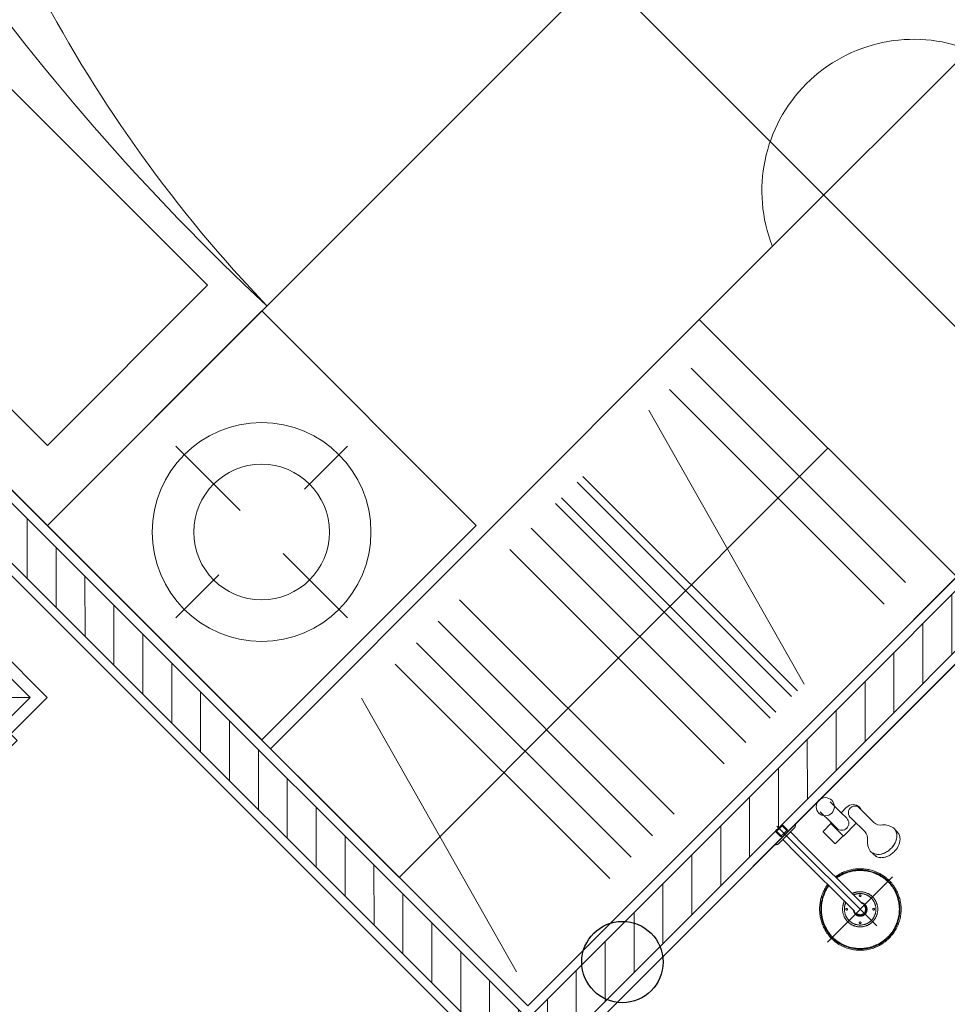
# Model space of a CAD drawing. Units: inches. Extents: x -568516 to 78396, y -120298 to 86082.
# Drawn here: x -411864 to -410335, y 22855 to 24478 of the extents above; entities that cross this region are included whole.
import ezdxf

# ---------------------------------------------------------------- set-up
doc = ezdxf.new("R2010")
doc.units = ezdxf.units.IN
doc.header["$MEASUREMENT"] = 0
doc.linetypes.add('BORDER2', pattern=[0.875, 0.25, -0.125, 0.25, -0.125, 0, -0.125])
doc.layers.get('Defpoints').update_dxf_attribs({"color": 6, "lineweight": 0})
for name, color, linetype, lineweight in [('BLOCK B1-TYPICAL  3-22FL - FUR$0$Nqh-A-Door', 8, 'Continuous', 9), ('BLOCK B1-TYPICAL  3-22FL - FUR$0$Nqh-A-Flor-Accs', 8, 'Continuous', 5), ('BLOCK B1-TYPICAL  3-22FL - FUR$0$Nqh-A-Furn', 8, 'Continuous', 9), ('BLOCK B1-TYPICAL  3-22FL - FUR$0$Nqh-A-Wall', 8, 'Continuous', 20), ('BLOCK B2-GRID$0$Nqh-A-Anno-Dims', 8, 'Continuous', 15), ('BLOCK B2-TYPICAL 3-22FL$0$Nqh-A-Wall', 8, 'Continuous', 35), ('BLOCK B2-TYPICAL 3-22FL$0$Nqh-A-Wall-Patt', 8, 'Continuous', 5), ('BLOCK B2-TYPICAL 3-22FL$0$Nqh-A-Wall-Patt-2', 8, 'Continuous', 9), ('LINE BAO CHAY CHINH', 1, 'FR_LINE', 35)]:
    doc.layers.add(name, color=color, linetype=linetype, lineweight=lineweight)
doc.layers.add('e-LINE SOCKET', color=8, linetype='BORDER2')
doc.styles.add('BLOCK B2-GRID$0$NQH-VNI AVO', font='VNI-Avo.TTF')
doc.styles.get("Standard").update_dxf_attribs({"font": 'arial.ttf'})
doc.linetypes.add('FR_LINE', pattern='A,12.7,-4.08,["FR",Standard,S=2.54,R=0,X=-1.54,Y=-1.27],-5.08', length=21.86)
doc.dimstyles.new('BLOCK B2-GRID$0$D100', dxfattribs={"dimscale": 100, "dimtxt": 2, "dimasz": 1, "dimexe": 1, "dimexo": 1, "dimgap": 0.3, "dimtad": 1, "dimdec": 0, "dimdsep": 46, "dimtxsty": 'BLOCK B2-GRID$0$NQH-VNI AVO', "dimblk": 'BLOCK B2-GRID$0$_ClosedBlank', "dimcen": 0.09, "dimclrd": 9, "dimclre": 9, "dimclrt": 2, "dimadec": 0, "dimazin": 0, "dimtfac": 1, "dimtdec": 0, "dimtix": 1, "dimtmove": 2, "dimatfit": 1, "dimldrblk": 'BLOCK B2-GRID$0$_ClosedBlank', "dimfxl": 1, "dimtolj": 1, "dimtzin": 0, "dimarcsym": 0})

# ---------------------------------------------------------------- blocks, each defined once
blk = doc.blocks.new('BLOCK B2-TYPICAL 3-22FL$0$B1-B1c')
at = {"layer": 'BLOCK B2-TYPICAL 3-22FL$0$Nqh-A-Wall-Patt'}
h = blk.add_hatch(dxfattribs=at)
h.set_pattern_fill('ANSI31', color=256, scale=15, style=0)
h.set_pattern_definition([(45, (21.213, -3373.84), (-33.67596, 33.67596), [])])
h.paths.add_polyline_path([(8573, 7966.5), (7102.8, 7966.5), (7102.8, 7796.5), (7802.6, 7796.5), (7872.6, 7796.5), (7888, 7796.5), (8573, 7796.5)], flags=17)
h.paths.add_polyline_path([(10973, 7966.5), (10103, 7966.5), (10103, 7796.5), (10803, 7796.5), (10803, 4546.5), (9002.6, 4546.5), (9002.6, 2746.5), (8902.3, 2746.5), (8902.3, 2676.5), (9172.6, 2676.5), (9172.6, 2746.5), (9091.4, 2746.5, -0.490817), (9072.6, 2761), (9072.6, 4476.5), (10803, 4476.5), (10803, 3476.5), (10873, 3476.5), (10873, 6696.5), (10973, 6696.5)], flags=17)
h.paths.add_polyline_path([(10873, 2846.5), (10803, 2846.5), (10803, 2746.5), (10002.6, 2746.5), (10002.6, 2676.5), (10102.6, 2676.5), (10172.6, 2676.5), (10873, 2676.5)], flags=16)
h.paths.add_polyline_path([(4873, 7796.5), (5572.8, 7796.5), (5572.8, 7966.5), (4703, 7966.5), (4703, 4679.1), (3981.5, 3958.1), (4101.7, 3837.8), (4740.7, 4476.5), (6602.6, 4476.5), (6602.6, 3676.5), (6672.6, 3676.5), (6672.6, 4546.5), (4873, 4546.5)])
h.paths.add_polyline_path([(3536.5, 3273), (4132.7, 2676.5), (6772.6, 2676.5), (6772.6, 2746.5), (6672.6, 2746.5), (6672.6, 2846.5), (6602.6, 2846.5), (6602.6, 2746.5), (4161.7, 2746.5), (3586.1, 3322.5), (3656.1, 3392.5), (3535.9, 3512.7), (2991.6, 2968.7), (3111.8, 2848.5)])
h.paths.add_polyline_path([(1393, 1130.7), (1272.8, 1250.9), (141.5, 120.2), (261.6, -0.1)])
h.paths.add_polyline_path([(3393.2, -3133.4), (3513.4, -3253.7), (3584.1, -3183), (3513.5, -3112.2), (3584.2, -3041.6), (3534.7, -2992)])
h.paths.add_polyline_path([(11903, -1473.5), (11903, -1303.5), (7872.6, -1303.5), (7872.6, 1576.5), (7972.3, 1576.5), (7972.3, 1646.5), (7102.6, 1646.5), (7102.6, 1576.5), (7802.6, 1576.5), (7802.6, -1303.5), (5224.2, -1303.5), (4263.2, -2263.9), (4312.7, -2313.4), (4383.4, -2242.7), (4454.1, -2313.5), (5294.6, -1473.5)])
blk = doc.blocks.new('BLOCK B2-TYPICAL 3-22FL$0$B1-B1B')
at = {"layer": 'BLOCK B2-TYPICAL 3-22FL$0$Nqh-A-Wall-Patt'}
h = blk.add_hatch(dxfattribs=at)
h.set_pattern_fill('ANSI31', color=256, scale=15, style=0)
h.set_pattern_definition([(45, (15, -10582.09), (-33.67596, 33.67596), [])])
h.paths.add_polyline_path([(4835, -185), (4835, -15), (3515, -15), (3515, -185), (4115, -185), (4185, -185)], flags=17)
h.paths.add_polyline_path([(6365, -15), (6365, -185), (7015.1, -185), (7015, -3435), (5215, -3435), (5215, -3605), (5285, -3605), (5285, -3505), (7015, -3505), (7015, -3635), (7185, -3635), (7185, -15)])
h.paths.add_polyline_path([(7185, -4311.2), (7185, -4265), (7015, -4265), (7015, -4381.6), (7493.8, -4860.7), (7119.2, -5235), (5285, -5235), (5285, -4435), (5215, -4435), (5215, -5235), (5164.6, -5235), (5164.6, -5305), (7148.2, -5305), (7543.3, -4910.2), (8123.8, -5491), (8244.1, -5370.8)])
h.paths.add_polyline_path([(9961.8, -7089.6), (9841.6, -7209.8), (10336.4, -7704.9), (7698.2, -10341.7), (7556.8, -10200.2), (7507.3, -10249.7), (7578, -10320.4), (7507.2, -10391.1), (7698.1, -10582.1), (10576.9, -7704.9)])
h.paths.add_polyline_path([(3015.4, -3505), (3015.4, -5235), (2915.4, -5235), (2915.4, -5305), (3135.5, -5305), (3135.5, -5235), (3085.4, -5235), (3085.4, -3435), (1285, -3435), (1285, -185), (1985, -185), (1985, -15), (1115, -15), (1115, -1285), (1215, -1285), (1215, -4505), (1285, -4505), (1285, -3505)])
h.paths.add_polyline_path([(1915.4, -5305), (1915.4, -5405), (1985.4, -5405), (1985.4, -5305), (2085.4, -5305), (2085.4, -5235), (1285, -5235), (1285, -5135), (1215, -5135), (1215, -5305)], flags=17)
h.paths.add_polyline_path([(4185, -9285), (4115, -9285), (185, -9285), (185, -9455), (6571.7, -9455), (6637.8, -9521.1), (6708.5, -9450.4), (6779.2, -9521.1), (6828.7, -9471.7), (6642.2, -9285)])
at = {"layer": 'BLOCK B2-TYPICAL 3-22FL$0$Nqh-A-Wall', "flags": 128}
blk.add_lwpolyline([(3085.4, -3435), (1285, -3435), (1285, -185), (1985, -185), (1985, -15), (1115, -15), (1115, -1285), (1215, -1285), (1215, -4505), (1285, -4505), (1285, -3505), (3015.4, -3505), (3015.4, -5235), (2915.4, -5235), (2915.4, -5305), (3135.5, -5305), (3135.5, -5235), (3085.4, -5235)], close=True, dxfattribs=at)
at = {"layer": 'BLOCK B2-TYPICAL 3-22FL$0$Nqh-A-Wall-Patt-2', "flags": 128}
blk.add_lwpolyline([(3100.4, -3420), (1300, -3420), (1300, -200), (2000, -200), (2000, 0), (1100, 0), (1100, -1300), (1200, -1300), (1200, -4520), (1300, -4520), (1300, -3520), (3000.4, -3520), (3000.4, -5220), (2900.4, -5220), (2900.4, -5320), (3150.5, -5320), (3150.5, -5220), (3100.4, -5220)], close=True, dxfattribs=at)
blk = doc.blocks.new('BLOCK B1-TYPICAL  3-22FL - FUR$0$voi sen')
at = {"linetype": 'Continuous'}
for p, q in [((-118.7, 133.6), (-131.8, 132.9)), ((-89.9, 117.1), (-56.2, 117.5)), ((-56.2, 117.5), (-59.1, 117.5)), ((-147.4, 106.6), (-147.3, 108.5)), ((-139.9, 106.6), (-139.8, 108.5)), ((-40.1, 90.5), (-40, 103.3)), ((-59.4, 95.8), (-89.9, 96.1)), ((-70.1, 65.8), (-70.1, 95.8)), ((-56.2, 95.8), (-70.1, 95.8)), ((-40.1, 90.5), (-53.2, 90.5)), ((-14.6, 90.5), (-40.1, 90.5)), ((-174.8, 75.7), (-174.8, -76.5)), ((-118.7, 79.6), (-131.8, 80.4)), ((-69.3, 65.8), (-70.1, 65.8)), ((-69.3, 48.5), (-69.3, 65.8)), ((-40.8, 65.8), (-69.3, 65.8)), ((-40.1, 67.3), (-53.1, 67.3)), ((-40.8, 48.5), (-40.8, 65.8)), ((-40.1, 65.8), (-40.8, 65.8)), ((-40.1, 65.8), (-40.1, 67.3)), ((-14.6, 67.3), (-40.1, 67.3)), ((-42.3, 47), (-67.8, 47)), ((-3.4, 0), (-3.4, 19.1)), ((-1.2, 22.9), (-0.8, 23.1)), ((-0.8, 23.1), (0, 23.3)), ((0, 0), (0, 23.3)), ((19.4, 0), (-213.4, 0)), ((-37.2, 9), (-170.3, 9)), ((-3.4, 9), (-37.2, 9)), ((-3.4, -19.1), (-3.4, 0)), ((0, 6.7), (0, 6.9)), ((0.2, 6.6), (0, 6.7)), ((0, -23.2), (0, 0)), ((0.4, 6.6), (0.2, 6.6)), ((2.6, 6.6), (0.4, 6.6)), ((2.6, 7.9), (13.5, 7.9)), ((2.6, 0), (2.6, 7.9)), ((15, 6.4), (2.6, 6.4)), ((2.6, -7.9), (2.6, 0)), ((13.5, 0), (13.5, 7.9)), ((15, 6.4), (13.5, 7.9)), ((13.5, -7.9), (13.5, 0)), ((15, 0), (15, 6.4)), ((15, -6.4), (15, 0)), ((-36.4, -9), (-170.3, -9)), ((-3.4, -9), (-36.4, -9)), ((0, -6.7), (0.2, -6.6)), ((0, -6.9), (0, -6.7)), ((0.2, -6.6), (0.4, -6.6)), ((0.4, -6.6), (2.6, -6.6)), ((15, -6.4), (2.6, -6.4)), ((13.5, -7.9), (2.6, -7.9)), ((13.5, -7.9), (15, -6.4)), ((-0.8, -23.1), (-1.2, -22.9)), ((0, -23.2), (-0.8, -23.1))]:
    blk.add_line(p, q, dxfattribs=at)
blk.add_circle((-14.6, 78.9), 15, dxfattribs=at)
for centre, radius, start, end in [((-124.7, 113.6), 20.9, 127.53, 142.09), ((-127.5, 117.1), 16.4, 105.05, 126.86), ((-117.2, 113.6), 20.8, 127.53, 142.09), ((-120, 117.1), 16.4, 105.05, 126.86), ((-123.5, 106.8), 27.3, 39.77, 79.89), ((-114.9, 107.6), 32.4, 150.05, 171.87), ((-121.6, 111.2), 24.8, 141.99, 149.43), ((-107.4, 107.6), 32.4, 150.05, 171.87), ((-114.1, 111.2), 24.7, 141.99, 149.43), ((-88.1, 135.2), 18.1, 217.21, 264.51), ((-55.1, 106.6), 11.6, 90.01, 110.7), ((-56.2, 106.6), 10.9, 270, 90), ((-55.1, 103.3), 15, 0.01, 90.01), ((-110.3, 107.1), 37, 172, 177.72), ((-107.3, 106.9), 40, 180.34, 190.91), ((-113.9, 106), 33.5, 191.41, 203.59), ((-102.8, 107.1), 37, 172, 177.72), ((-99.8, 106.9), 40, 180.34, 190.91), ((-106.4, 106), 33.5, 191.41, 203.59), ((-119.5, 103.5), 27.3, 203.62, 214.13), ((-123.7, 100.6), 22.2, 214.09, 228.12), ((-126.5, 97.6), 18, 228.12, 237.34), ((-112, 103.5), 27.3, 203.62, 214.13), ((-128.4, 94.8), 14.7, 238.11, 251.57), ((-116.2, 100.6), 22.2, 214.09, 228.12), ((-119, 97.6), 18, 228.12, 237.34), ((-120.9, 94.8), 14.7, 238.11, 251.57), ((-123.5, 106.6), 27.3, 280.12, 320.24), ((-88.1, 78.1), 18.1, 95.5, 142.8), ((-53.1, 78.9), 11.6, 90.01, 270), ((-113, 138.7), 61.1, 250.86, 252.13), ((-105.5, 138.7), 61.1, 250.86, 252.13), ((-67.8, 48.5), 1.43, 179.96, 270), ((-42.3, 48.5), 1.5, 270, 0.07)]:
    blk.add_arc(centre, radius, start, end, dxfattribs=at)
for points in [[(-242.3, 0), (-242.3, 18.1), (-224.2, 49.4), (-192.8, 67.5), (-174.8, 67.5)], [(-240.4, 0), (-240.4, 17.6), (-222.8, 48), (-192.3, 65.6), (-174.8, 65.6)], [(-174.8, 67.5), (-158.4, 67.1), (-129.5, 51.7), (-110.5, 25.1), (-107.8, 9)], [(-174.8, 65.6), (-158.9, 65.2), (-130.9, 50.4), (-112.3, 24.6), (-109.7, 9)], [(-239.3, 0), (-239.3, 17.3), (-222, 47.3), (-192, 64.6), (-174.8, 64.6)], [(-174.8, 64.6), (-159.2, 64.1), (-131.6, 49.6), (-113.4, 24.4), (-110.8, 9)], [(-203.8, 0), (-203.8, 7.8), (-196, 21.3), (-182.5, 29), (-174.8, 29)], [(-200.8, 0), (-200.8, 7), (-193.8, 19), (-181.7, 26), (-174.8, 26)], [(-192, 15.7), (-192, 16.1), (-191.6, 16.8), (-190.9, 17.2), (-190.5, 17.3)], [(-190.5, 17.3), (-190.1, 17.2), (-189.4, 16.8), (-189, 16.1), (-189, 15.7)], [(-174.8, 29), (-165.4, 28.9), (-150.2, 17.9), (-147.1, 9)], [(-174.8, 26), (-166.6, 25.9), (-153.3, 16.6), (-150.3, 9)], [(-160.5, 15.7), (-160.5, 16.1), (-160.1, 16.8), (-159.4, 17.2), (-159, 17.3)], [(-159, 17.3), (-158.6, 17.2), (-157.9, 16.8), (-157.5, 16.1), (-157.5, 15.7)], [(-3.4, 19.1), (-3.4, 19.3), (-3.3, 19.6)], [(-3.3, 19.6), (-3.1, 20.1), (-2.8, 20.6)], [(-2.8, 20.6), (-2.2, 21.9), (-1.2, 22.9)], [(-174.8, -67.5), (-192.8, -67.5), (-224.2, -49.4), (-242.3, -18.1), (-242.3, 0)], [(-174.8, -65.6), (-192.3, -65.6), (-222.8, -48), (-240.4, -17.6), (-240.4, 0)], [(-174.8, -64.6), (-192, -64.6), (-222, -47.3), (-239.3, -17.3), (-239.3, 0)], [(-174.8, -29), (-182.5, -29), (-196, -21.3), (-203.8, -7.8), (-203.8, 0)], [(-174.8, -26), (-181.7, -26), (-193.8, -19), (-200.8, -7), (-200.8, 0)], [(-190.5, 14.2), (-190.9, 14.3), (-191.6, 14.7), (-192, 15.4), (-192, 15.7)], [(-189, 15.7), (-189, 15.4), (-189.4, 14.7), (-190.1, 14.3), (-190.5, 14.2)], [(-186.4, 0), (-186.3, 3), (-183.2, 8.1), (-178.1, 11.2), (-175.1, 11.3)], [(-183.9, -7), (-186.3, -4), (-186.4, 0)], [(-185.6, 0), (-185.6, 3.3), (-181.8, 8.6), (-178.7, 9.7)], [(-183.6, -6.1), (-185.7, -3.4), (-185.6, 0)], [(-183.8, 0), (-183.8, 2.4), (-181.3, 6.6), (-177.2, 9), (-174.8, 9)], [(-174.8, -9), (-177.2, -9), (-181.3, -6.6), (-183.8, -2.4), (-183.8, 0)], [(-178.7, 9.7), (-176.7, 10.4), (-174.5, 10.4)], [(-175.1, 11.3), (-171.4, 11.3), (-168.3, 9.1)], [(-174.5, 10.4), (-174.1, 10.4), (-173.8, 10.4)], [(-173.8, 10.4), (-171.7, 10.1), (-169.9, 9.1)], [(-159, 14.2), (-159.4, 14.3), (-160.1, 14.7), (-160.5, 15.4), (-160.5, 15.7)], [(-157.5, 15.7), (-157.5, 15.4), (-157.9, 14.7), (-158.6, 14.3), (-159, 14.2)], [(-192, -15.7), (-192, -15.4), (-191.6, -14.7), (-190.9, -14.3), (-190.5, -14.2)], [(-190.5, -17.3), (-190.9, -17.2), (-191.6, -16.8), (-192, -16.1), (-192, -15.7)], [(-190.5, -14.2), (-190.1, -14.3), (-189.4, -14.7), (-189, -15.4), (-189, -15.7)], [(-189, -15.7), (-189, -16.1), (-189.4, -16.8), (-190.1, -17.2), (-190.5, -17.3)], [(-175.1, -11.3), (-177.7, -11.3), (-182.3, -9.1), (-183.9, -7)], [(-174.5, -10.5), (-177.2, -10.5), (-181.9, -8.2), (-183.6, -6.1)], [(-171.9, -10.8), (-173.5, -11.3), (-175.1, -11.3)], [(-147.1, -9), (-150.2, -17.9), (-165.4, -28.9), (-174.8, -29)], [(-150.3, -9), (-153.3, -16.6), (-166.6, -25.9), (-174.8, -26)], [(-110.8, -9), (-113.4, -24.3), (-131.7, -49.6), (-159.2, -64.1), (-174.8, -64.6)], [(-109.7, -9), (-112.4, -24.6), (-130.9, -50.3), (-158.9, -65.2), (-174.8, -65.6)], [(-107.8, -9), (-110.5, -25.1), (-129.5, -51.7), (-158.4, -67), (-174.8, -67.5)], [(-170.8, -9.5), (-172.6, -10.3), (-174.5, -10.5)], [(-168.3, -9), (-170, -10.3), (-171.9, -10.8)], [(-169.9, -9.1), (-170.3, -9.3), (-170.8, -9.5)], [(-160.5, -15.7), (-160.5, -15.4), (-160.1, -14.7), (-159.4, -14.3), (-159, -14.2)], [(-159, -17.3), (-159.4, -17.2), (-160.1, -16.8), (-160.5, -16.1), (-160.5, -15.7)], [(-159, -14.2), (-158.6, -14.3), (-157.9, -14.7), (-157.5, -15.4), (-157.5, -15.7)], [(-157.5, -15.7), (-157.5, -16.1), (-157.9, -16.8), (-158.6, -17.2), (-159, -17.3)], [(-3, -20.1), (-3.3, -19.6), (-3.4, -19.1)], [(-1.5, -22.6), (-2.4, -21.5), (-3, -20.1)], [(-1.2, -22.9), (-1.4, -22.8), (-1.5, -22.6)]]:
    blk.add_open_spline(points, degree=2, dxfattribs=at)
blk = doc.blocks.new('BLOCK B1-TYPICAL  3-22FL - FUR$0$giuong doi')
at = {"layer": 'BLOCK B1-TYPICAL  3-22FL - FUR$0$Nqh-A-Furn'}
for points in [[(-2100, -800), (-100, -800), (-100, 800), (-2100, 800)], [(-566.7, 146.7), (-566.7, 706.7), (-193.3, 706.7), (-193.3, 146.7)]]:
    blk.add_lwpolyline(points, close=True, dxfattribs=at)
for centre, radius, start, end in [((-2916.4, 849.7), 2304.9, 326.7546, 358.7639), ((-4527.5, 662.2), 3917.9, 338.0853, 2.0149)]:
    blk.add_arc(centre, radius, start, end, dxfattribs=at)
blk = doc.blocks.new('BLOCK B1-TYPICAL  3-22FL - FUR$0$TAB')
at = {"layer": 'BLOCK B1-TYPICAL  3-22FL - FUR$0$Nqh-A-Furn'}
for p, q in [((-7.9, 57.4), (-7.9, 207.4)), ((-107.9, 7.4), (-207.9, 7.4)), ((92.1, 7.4), (192.1, 7.4)), ((-7.9, -42.6), (-7.9, -192.6))]:
    blk.add_line(p, q, dxfattribs=at)
blk.add_lwpolyline([(-250, -250), (250, -250), (250, 250), (-250, 250)], close=True, dxfattribs=at)
for radius in [180.3, 111.8]:
    blk.add_circle((-7.9, 7.4), radius, dxfattribs=at)
blk = doc.blocks.new('BLOCK B1-TYPICAL  3-22FL - FUR$0$may giat')
at = {"layer": 'BLOCK B1-TYPICAL  3-22FL - FUR$0$Nqh-A-Furn'}
for p, q in [((-900, -700), (-900, -100)), ((-900, -100), (-100, -100)), ((-100, -700), (-100, -100)), ((-805.2, -139), (-809.2, -139)), ((-809.2, -139), (-809.2, -166)), ((-805.2, -139), (-805.2, -166)), ((-194.8, -139), (-190.8, -139)), ((-194.8, -139), (-194.8, -166)), ((-190.8, -139), (-190.8, -166)), ((-805.2, -166), (-809.2, -166)), ((-807.2, -164), (-807.2, -164)), ((-194.8, -166), (-190.8, -166)), ((-192.8, -164), (-192.8, -164)), ((-900, -200), (-100, -200)), ((-520, -200), (-520, -700)), ((-480, -200), (-480, -700)), ((-855, -245), (-880, -220)), ((-565, -245), (-540, -220)), ((-435, -245), (-460, -220)), ((-145, -245), (-120, -220)), ((-855, -655), (-880, -680)), ((-565, -655), (-540, -680)), ((-435, -655), (-460, -680)), ((-145, -655), (-120, -680)), ((-900, -700), (-100, -700)), ((-814.8, -715), (-814.8, -700)), ((-605.2, -715), (-605.2, -700)), ((-394.8, -715), (-394.8, -700)), ((-185.2, -715), (-185.2, -700)), ((-814.8, -715), (-605.2, -715)), ((-730.1, -715), (-185.2, -715)), ((-185.2, -715), (-394.8, -715))]:
    blk.add_line(p, q, dxfattribs=at)
for points in [[(-812.2, -124), (-812.2, -131), (-822.2, -131), (-822.2, -124)], [(-790.2, -124), (-790.2, -131), (-800.2, -131), (-800.2, -124)], [(-769.2, -124), (-769.2, -131), (-779.2, -131), (-779.2, -124)], [(-747.2, -124), (-747.2, -131), (-757.2, -131), (-757.2, -124)], [(-726.2, -124), (-726.2, -131), (-736.2, -131), (-736.2, -124)], [(-704.2, -124), (-704.2, -131), (-714.2, -131), (-714.2, -124)], [(-295.8, -124), (-295.8, -131), (-285.8, -131), (-285.8, -124)], [(-273.8, -124), (-273.8, -131), (-263.8, -131), (-263.8, -124)], [(-252.8, -124), (-252.8, -131), (-242.8, -131), (-242.8, -124)], [(-230.8, -124), (-230.8, -131), (-220.8, -131), (-220.8, -124)], [(-209.8, -124), (-209.8, -131), (-199.8, -131), (-199.8, -124)], [(-187.8, -124), (-187.8, -131), (-177.8, -131), (-177.8, -124)], [(-769.2, -143), (-769.2, -150), (-779.2, -150), (-779.2, -143)], [(-747.2, -143), (-747.2, -150), (-757.2, -150), (-757.2, -143)], [(-726.2, -143), (-726.2, -150), (-736.2, -150), (-736.2, -143)], [(-704.2, -143), (-704.2, -150), (-714.2, -150), (-714.2, -143)], [(-295.8, -143), (-295.8, -150), (-285.8, -150), (-285.8, -143)], [(-273.8, -143), (-273.8, -150), (-263.8, -150), (-263.8, -143)], [(-252.8, -143), (-252.8, -150), (-242.8, -150), (-242.8, -143)], [(-230.8, -143), (-230.8, -150), (-220.8, -150), (-220.8, -143)], [(-769.2, -163), (-769.2, -170), (-779.2, -170), (-779.2, -163)], [(-747.2, -163), (-747.2, -170), (-757.2, -170), (-757.2, -163)], [(-726.2, -163), (-726.2, -170), (-736.2, -170), (-736.2, -163)], [(-704.2, -163), (-704.2, -170), (-714.2, -170), (-714.2, -163)], [(-295.8, -163), (-295.8, -170), (-285.8, -170), (-285.8, -163)], [(-273.8, -163), (-273.8, -170), (-263.8, -170), (-263.8, -163)], [(-252.8, -163), (-252.8, -170), (-242.8, -170), (-242.8, -163)], [(-230.8, -163), (-230.8, -170), (-220.8, -170), (-220.8, -163)], [(-880, -680), (-880, -220), (-540, -220), (-540, -680)], [(-460, -220), (-460, -680), (-120, -680), (-120, -220)], [(-855, -655), (-855, -245), (-565, -245), (-565, -655)], [(-435, -245), (-435, -655), (-145, -655), (-145, -245)]]:
    blk.add_lwpolyline(points, close=True, dxfattribs=at)
for centre, radius in [((-807.2, -153), 16), ((-192.8, -153), 16), ((-710, -408.8), 86.2), ((-290, -408.8), 86.2), ((-710, -408.8), 76.2), ((-290, -408.8), 76.2)]:
    blk.add_circle(centre, radius, dxfattribs=at)
for centre, start, end in [((-807.2, -153), 100.4757, 259.5243), ((-807.2, -153), 280.4757, 79.5243), ((-192.8, -153), 100.4757, 259.5243), ((-192.8, -153), 280.4757, 79.5243)]:
    blk.add_arc(centre, 11, start, end, dxfattribs=at)
blk = doc.blocks.new('BLOCK B1-TYPICAL  3-22FL - FUR$0$Typical-A7')
at = {"layer": 'BLOCK B1-TYPICAL  3-22FL - FUR$0$Nqh-A-Flor-Accs'}
blk.add_lwpolyline([(1300, -4420), (1300, -3520), (2200, -3520), (2200, -4020), (1800, -4420)], close=True, dxfattribs=at)
at = {"layer": 'BLOCK B1-TYPICAL  3-22FL - FUR$0$Nqh-A-Furn'}
for p, q in [((1465.1, -2867), (1326.8, -3367)), ((1544, -2867), (1543.9, -3367)), ((1594, -2867), (1593.9, -3367)), ((1644, -2867), (1643.9, -3367)), ((1694, -2867), (1693.9, -3367)), ((1811.2, -2867), (1811.2, -3367)), ((1861.2, -2867), (1861.2, -3367)), ((1918.2, -2867), (1918.2, -3367)), ((1931.5, -2867), (1931.5, -3367)), ((1968.2, -2867), (1968.2, -3367)), ((1981.5, -2867), (1981.5, -3367)), ((2135.7, -2867), (1997.4, -3367)), ((2183.9, -2867), (2183.9, -3367)), ((2233.9, -2867), (2233.9, -3367))]:
    blk.add_line(p, q, dxfattribs=at)
for points in [[(2300, -2820), (2300, -3420), (1300, -3420), (1300, -2820)], [(3099.6, -3420), (2300, -3420), (2300, -2820), (3099.6, -2820)]]:
    blk.add_lwpolyline(points, close=True, dxfattribs=at)
blk.add_lwpolyline([(1300, -3120), (2300, -3120)], dxfattribs=at)
blk.add_arc((2699.8, -2920), 250, 23.5782, 156.4218, dxfattribs=at)
at = {"layer": 'BLOCK B1-TYPICAL  3-22FL - FUR$0$Nqh-A-Door', "rotation": 180}
blk.add_blockref('BLOCK B1-TYPICAL  3-22FL - FUR$0$giuong doi', (1200.3, -1500), dxfattribs=at)
at = {"layer": 'BLOCK B1-TYPICAL  3-22FL - FUR$0$Nqh-A-Flor-Accs', "xscale": -1.000000000000001, "rotation": 270}
blk.add_blockref('BLOCK B1-TYPICAL  3-22FL - FUR$0$voi sen', (1800, -3520), dxfattribs=at)
at = {"layer": 'BLOCK B1-TYPICAL  3-22FL - FUR$0$Nqh-A-Furn', "xscale": -1, "rotation": 359.9973235797003}
blk.add_blockref('BLOCK B1-TYPICAL  3-22FL - FUR$0$may giat', (199.7, -1800), dxfattribs=at)
at = {"layer": 'BLOCK B1-TYPICAL  3-22FL - FUR$0$Nqh-A-Furn', "linetype": 'Continuous', "extrusion": (0, 0, -1), "zscale": -1, "rotation": 180.005622805948}
blk.add_blockref('BLOCK B1-TYPICAL  3-22FL - FUR$0$TAB', (-1550.3, -2549.9), dxfattribs=at)
blk = doc.blocks.new('BLOCK B2-GRID$0$_ClosedBlank')
at = {"color": 0, "linetype": 'ByBlock', "lineweight": -2}
for p, q in [((-1, 0.167), (0, 0)), ((-1, 0.167), (-1, -0.167)), ((0, 0), (-1, -0.167))]:
    blk.add_line(p, q, dxfattribs=at)
blk = doc.blocks.new('*D419')
at = {"layer": 'BLOCK B2-GRID$0$Nqh-A-Anno-Dims', "color": 9, "lineweight": -2, "transparency": 16777216}
for p, q in [((-410784.4, 30949.1), (-411943.4, 32107.5)), ((-411943.3, 31966), (-421981.6, 21922.2)), ((-420964, 20763.8), (-422123, 21922.2))]:
    blk.add_line(p, q, dxfattribs=at)
at = {"layer": 'Defpoints', "color": 0, "transparency": 16777216}
for p in [(-410713.6, 30878.4), (-422052.3, 21851.5), (-420893.3, 20693.1)]:
    blk.add_point(p, dxfattribs=at)
at = {"layer": 'BLOCK B2-GRID$0$Nqh-A-Anno-Dims', "color": 9, "lineweight": -2, "transparency": 16777216, "xscale": 100, "yscale": 100, "zscale": 100}
for p, rotation in [((-411872.6, 32036.8), 45.01591490731224), ((-422052.3, 21851.5), 225.0159149073122)]:
    blk.add_blockref('BLOCK B2-GRID$0$_ClosedBlank', p, dxfattribs=dict(at, rotation=rotation))
at = {"layer": 'BLOCK B2-GRID$0$Nqh-A-Anno-Dims', "color": 2, "transparency": 16777216, "insert": (-417056.9, 27038.5), "char_height": 200, "attachment_point": 5, "rotation": 45.0159, "style": 'BLOCK B2-GRID$0$NQH-VNI AVO'}
blk.add_mtext('\\A1;14400', dxfattribs=at)

msp = doc.modelspace()

# ---------------------------------------------------------------- linework, layer by layer
at = {"layer": 'e-LINE SOCKET', "color": 3, "linetype": 'ByBlock', "ltscale": 600}
msp.add_circle((-410870.2, 22924.3), 67, dxfattribs=at)
at = {"layer": 'LINE BAO CHAY CHINH', "ltscale": 50}
msp.add_lwpolyline([(-407519.4, 20658.7), (-407263.1, 20915.1), (-411454.7, 25104.8)], dxfattribs=at)

# ---------------------------------------------------------------- block references
for name, p, rotation in [('BLOCK B2-TYPICAL 3-22FL$0$B1-B1B', (-414364.1, 24350), 45.0159126672821), ('BLOCK B2-TYPICAL 3-22FL$0$B1-B1c', (-417122.5, 10299.4), 45.01591490865914)]:
    msp.add_blockref(name, p, dxfattribs=dict(rotation=rotation))
at = {"layer": 'BLOCK B1-TYPICAL  3-22FL - FUR$0$Nqh-A-Wall', "rotation": 45.0159126672821}
msp.add_blockref('BLOCK B1-TYPICAL  3-22FL - FUR$0$Typical-A7', (-414364.1, 24350), dxfattribs=at)

# ---------------------------------------------------------------- dimensions: what is measured, and where the dimension line sits
at = {"layer": 'BLOCK B2-GRID$0$Nqh-A-Anno-Dims'}
dim = msp.add_linear_dim(base=(-422052.3, 21851.5), p1=(-410713.6, 30878.4), p2=(-420893.3, 20693.1), angle=225.0159, dimstyle='BLOCK B2-GRID$0$D100', dxfattribs=at)
dim.commit()
dim.dimension.update_dxf_attribs({"geometry": '*D419', "text_midpoint": (-417056.9, 27038.5)})

doc.saveas('drawing.dxf')
